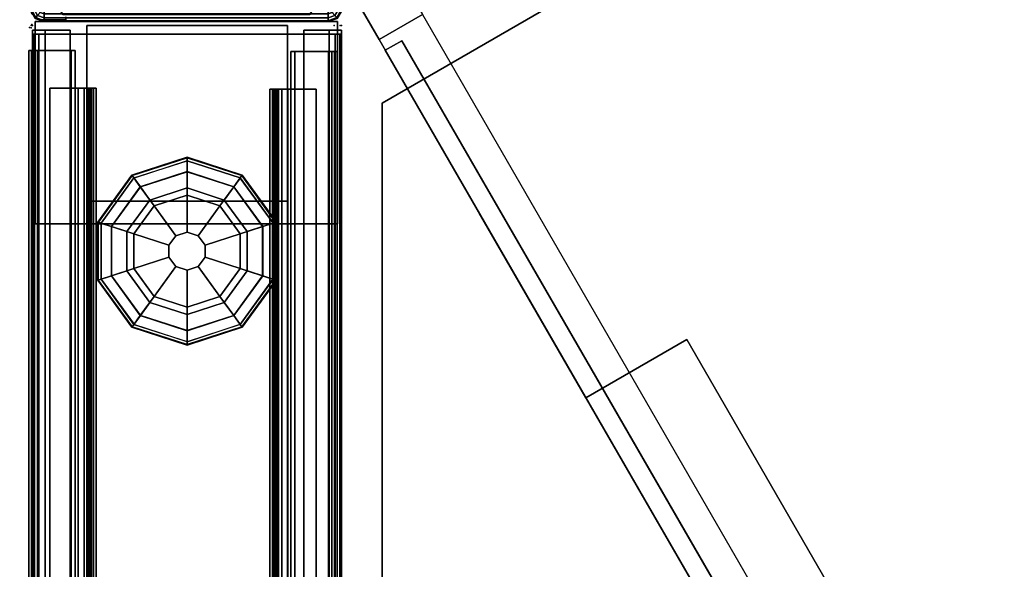
# Model space of a CAD drawing. Units: inches. Extents: x 0 to 190, y -9 to 87.
# Drawn here: x 7 to 17, y 45 to 51 of the extents above; entities that cross this region are included whole.
import ezdxf

# ---------------------------------------------------------------- set-up
doc = ezdxf.new("R2010")
doc.units = ezdxf.units.IN
doc.header["$MEASUREMENT"] = 0
for name, color, linetype in [('HARDWARE', 4, 'Continuous'), ('PHWALL', 7, 'Continuous'), ('PHWALL-GLIDE', 7, 'Continuous'), ('PHWALL-RACEWAY', 7, 'Continuous'), ('TILE', 3, 'Continuous'), ('TILE-HOOK', 3, 'Continuous'), ('TILE-REVEAL', 3, 'Continuous'), ('TOPCAP', 6, 'Continuous'), ('WKSURF', 6, 'Continuous'), ('WKSURF-SUPPORT', 6, 'Continuous'), ('ZAXIS', 7, 'Continuous')]:
    doc.layers.add(name, color=color, linetype=linetype)

# ---------------------------------------------------------------- blocks, each defined once
blk = doc.blocks.new('VTCF2APT')
at = {"layer": 'TOPCAP'}
for p in [(0, 0), (0, -3.08)]:
    blk.add_point(p, dxfattribs=at)
for points in [[(0.0875, 0.0005, 0.54), (23.9125, 0.0005, 0.54), (23.9125, 0.0005, 0.29), (0.0875, 0.0005, 0.29)], [(0.0875, 0.0005, 0.29), (23.9125, 0.0005, 0.29), (23.9125, -3.0805, 0.29), (0.0875, -3.0805, 0.29)], [(23.9125, 0.0005, 0.54), (0.0875, 0.0005, 0.54), (0.0875, -0.0162, 0.6025), (23.9125, -0.0162, 0.6025)], [(23.9125, -0.0162, 0.6025), (0.0875, -0.0162, 0.6025), (0.0875, -0.062, 0.6483), (23.9125, -0.062, 0.6483)], [(23.9125, -0.062, 0.6483), (0.0875, -0.062, 0.6483), (0.0875, -0.1245, 0.665), (23.9125, -0.1245, 0.665)], [(0.0875, -0.1245, 0.665), (0.0875, -2.9555, 0.665), (23.9125, -2.9555, 0.665), (23.9125, -0.1245, 0.665)], [(0.0875, -2.9555, 0.665), (0.0875, -3.018, 0.6483), (23.9125, -3.018, 0.6483), (23.9125, -2.9555, 0.665)], [(0.0875, -3.018, 0.6483), (0.0875, -3.0638, 0.6025), (23.9125, -3.0638, 0.6025), (23.9125, -3.018, 0.6483)], [(0.0875, -3.0638, 0.6025), (0.0875, -3.0805, 0.54), (23.9125, -3.0805, 0.54), (23.9125, -3.0638, 0.6025)], [(23.9125, -3.0805, 0.54), (0.0875, -3.0805, 0.54), (0.0875, -3.0805, 0.29), (23.9125, -3.0805, 0.29)]]:
    blk.add_3dface(points, dxfattribs=at)
for points, invisible_edges in [([(0.0875, 0.0005, 0.54), (0.0875, 0.0005, 0.29), (0.0875, -3.0805, 0.29), (0.0875, -3.0805, 0.54)], 8), ([(0.0875, 0.0005, 0.54), (0.0875, -0.1245, 0.665), (0.0875, -0.062, 0.6483), (0.0875, -0.0162, 0.6025)], 1), ([(0.0875, 0.0005, 0.54), (0.0875, -3.0805, 0.54), (0.0875, -2.9555, 0.665), (0.0875, -0.1245, 0.665)], 11), ([(0.0875, -3.018, 0.6483), (0.0875, -2.9555, 0.665), (0.0875, -3.0805, 0.54), (0.0875, -3.0638, 0.6025)], 2)]:
    blk.add_3dface(points, dxfattribs=dict(at, invisible_edges=invisible_edges))
blk = doc.blocks.new('VTFHC2RT')
at = {"layer": 'TILE'}
for p in [(0, 0), (0, 0, 41), (24, 0), (24, 0, 41)]:
    blk.add_point(p, dxfattribs=at)
for points in [[(0.26, 0.4322, 0.0444), (0.26, 0.4322, 40.7964), (23.74, 0.4322, 40.7964), (23.74, 0.4322, 0.0444)], [(0.26, 0.4322, 0.0444), (0.26, 0.0572, 0.0444), (0.26, 0.0572, 40.7964), (0.26, 0.4322, 40.7964)], [(23.74, 0.0572, 0.0444), (0.26, 0.0572, 0.0444), (0.26, 0.4322, 0.0444), (23.74, 0.4322, 0.0444)], [(0.26, 0.4322, 40.7964), (0.26, 0.0572, 40.7964), (23.74, 0.0572, 40.7964), (23.74, 0.4322, 40.7964)], [(23.74, 0.0572, 0.0444), (23.74, 0.4322, 0.0444), (23.74, 0.4322, 40.7964), (23.74, 0.0572, 40.7964)], [(23.74, 0.0572, 0.0444), (23.74, 0.0572, 40.7964), (0.26, 0.0572, 40.7964), (0.26, 0.0572, 0.0444)]]:
    blk.add_3dface(points, dxfattribs=at)
at = {"layer": 'TILE-HOOK'}
for points in [[(23.365, 0.6416, 41.1439), (0.635, 0.6416, 41.1439), (0.635, 0.5916, 41.2305), (23.365, 0.5916, 41.2305)], [(23.365, 0.6416, 41.1439), (23.365, 0.6152, 41.1297), (0.635, 0.6152, 41.1297), (0.635, 0.6416, 41.1439)], [(23.365, 0.5667, 41.2136), (0.635, 0.5652, 41.2163), (0.635, 0.6152, 41.1297), (23.365, 0.6152, 41.1297)], [(23.365, 0.6135, 41.3943), (0.635, 0.6135, 41.3943), (0.635, 0.6101, 41.4495), (23.365, 0.6101, 41.4495)], [(23.365, 0.5851, 41.2778), (0.635, 0.5851, 41.2778), (0.635, 0.6135, 41.3943), (23.365, 0.6135, 41.3943)], [(23.365, 0.6101, 41.4495), (0.635, 0.6101, 41.4495), (0.635, 0.576, 41.493), (23.365, 0.576, 41.493)], [(23.365, 0.5851, 41.2778), (23.365, 0.5916, 41.2305), (0.635, 0.5916, 41.2305), (0.635, 0.5851, 41.2778)], [(23.365, 0.5844, 41.4014), (0.635, 0.5844, 41.4014), (0.635, 0.5559, 41.285), (23.365, 0.5559, 41.285)], [(23.365, 0.5844, 41.4014), (23.365, 0.5728, 41.4553), (0.635, 0.5728, 41.4553), (0.635, 0.5844, 41.4014)], [(23.365, 0.576, 41.493), (0.635, 0.576, 41.493), (0.635, 0.5232, 41.5094), (23.365, 0.5232, 41.5094)], [(0.635, 0.5728, 41.4553), (0.635, 0.5232, 41.4794), (23.365, 0.5232, 41.4794), (23.365, 0.5728, 41.4553)], [(23.365, 0.5667, 41.2136), (23.365, 0.5559, 41.285), (0.635, 0.5559, 41.285), (0.635, 0.5652, 41.2163)], [(23.365, 0.4632, 41.4794), (0.635, 0.4632, 41.4794), (0.635, 0.5232, 41.4794), (23.365, 0.5232, 41.4794)], [(0.635, 0.4632, 41.5094), (23.365, 0.4632, 41.5094), (23.365, 0.5232, 41.5094), (0.635, 0.5232, 41.5094)], [(23.365, 0.4632, 41.4794), (23.365, 0.4632, 41.0894), (0.635, 0.4632, 41.0894), (0.635, 0.4632, 41.4794)], [(0.635, 0.4632, 41.5094), (0.635, 0.4332, 41.4794), (23.365, 0.4332, 41.4794), (23.365, 0.4632, 41.5094)], [(23.365, 0.4332, 40.2744), (23.365, 0.4332, 40.9544), (0.635, 0.4332, 40.9544), (0.635, 0.4332, 40.2744)], [(23.365, 0.3932, 40.9944), (0.635, 0.3932, 40.9944), (0.635, 0.4332, 40.9544), (23.365, 0.4332, 40.9544)], [(0.635, 0.4332, 41.0994), (23.365, 0.4332, 41.0994), (23.365, 0.4332, 41.4794), (0.635, 0.4332, 41.4794)], [(0.635, 0.4332, 41.0994), (0.635, 0.3932, 41.0594), (23.365, 0.3932, 41.0594), (23.365, 0.4332, 41.0994)], [(23.365, 0.3932, 40.9944), (23.365, 0.181, 40.9944), (0.635, 0.181, 40.9944), (0.635, 0.3932, 40.9944)], [(0.635, 0.181, 41.0594), (23.365, 0.181, 41.0594), (23.365, 0.3932, 41.0594), (0.635, 0.3932, 41.0594)]]:
    blk.add_3dface(points, dxfattribs=at)
for points, invisible_edges in [([(0.635, 0.6416, 41.1439), (0.635, 0.6152, 41.1297), (0.635, 0.5652, 41.2163), (0.635, 0.5916, 41.2305)], 4), ([(0.635, 0.6101, 41.4495), (0.635, 0.6135, 41.3943), (0.635, 0.5844, 41.4014), (0.635, 0.5728, 41.4553)], 10), ([(0.635, 0.5851, 41.2778), (0.635, 0.5559, 41.285), (0.635, 0.5844, 41.4014), (0.635, 0.6135, 41.3943)], 5), ([(0.635, 0.5728, 41.4553), (0.635, 0.5232, 41.5094), (0.635, 0.576, 41.493), (0.635, 0.6101, 41.4495)], 9), ([(0.635, 0.5851, 41.2778), (0.635, 0.5916, 41.2305), (0.635, 0.5652, 41.2163), (0.635, 0.5559, 41.285)], 10), ([(23.365, 0.5652, 41.2163), (23.365, 0.6152, 41.1297), (23.365, 0.6416, 41.1439), (23.365, 0.5916, 41.2305)], 8), ([(23.365, 0.5844, 41.4014), (23.365, 0.6135, 41.3943), (23.365, 0.6101, 41.4495), (23.365, 0.5728, 41.4553)], 5), ([(23.365, 0.5844, 41.4014), (23.365, 0.5559, 41.285), (23.365, 0.5851, 41.2778), (23.365, 0.6135, 41.3943)], 10), ([(23.365, 0.576, 41.493), (23.365, 0.5232, 41.5094), (23.365, 0.5728, 41.4553), (23.365, 0.6101, 41.4495)], 6), ([(23.365, 0.5652, 41.2163), (23.365, 0.5916, 41.2305), (23.365, 0.5851, 41.2778), (23.365, 0.5559, 41.285)], 5), ([(0.635, 0.4632, 41.5094), (0.635, 0.5232, 41.5094), (0.635, 0.5728, 41.4553), (0.635, 0.5232, 41.4794)], 10), ([(0.635, 0.4632, 41.5094), (0.635, 0.5232, 41.4794), (0.635, 0.4632, 41.4794), (0.635, 0.4332, 41.4794)], 4), ([(23.365, 0.5728, 41.4553), (23.365, 0.5232, 41.5094), (23.365, 0.4632, 41.5094), (23.365, 0.5232, 41.4794)], 5), ([(23.365, 0.4632, 41.4794), (23.365, 0.5232, 41.4794), (23.365, 0.4632, 41.5094), (23.365, 0.4332, 41.4794)], 8), ([(0.635, 0.4332, 41.0994), (0.635, 0.4332, 41.4794), (0.635, 0.4632, 41.4794), (0.635, 0.4632, 41.0894)], 2), ([(23.365, 0.4632, 41.4794), (23.365, 0.4332, 41.4794), (23.365, 0.4332, 41.0994), (23.365, 0.4632, 41.0894)], 1)]:
    blk.add_3dface(points, dxfattribs=dict(at, invisible_edges=invisible_edges))
at = {"layer": 'TILE-REVEAL'}
for points in [[(23.74, 0.3932, 40.9644), (23.74, 0.0257, 40.9644), (0.26, 0.0257, 40.9644), (0.26, 0.3932, 40.9644)], [(0.26, 0.0257, 41.0894), (23.74, 0.0257, 41.0894), (23.74, 0.3932, 41.0894), (0.26, 0.3932, 41.0894)], [(0.26, -0.0024, 41.0431), (0.26, 0.0257, 41.0594), (23.74, 0.0257, 41.0594), (23.74, -0.0024, 41.0431)], [(0.26, 0.0257, 40.9944), (0.26, -0.0024, 41.0106), (23.74, -0.0024, 41.0106), (23.74, 0.0257, 40.9944)], [(0.26, -0.0284, 40.9956), (0.26, 0.0257, 40.9644), (23.74, 0.0257, 40.9644), (23.74, -0.0284, 40.9956)], [(0.26, 0.0257, 41.0894), (0.26, -0.0284, 41.0581), (23.74, -0.0284, 41.0581), (23.74, 0.0257, 41.0894)], [(0.26, -0.0024, 41.0106), (0.26, -0.0024, 41.0431), (23.74, -0.0024, 41.0431), (23.74, -0.0024, 41.0106)], [(0.26, -0.0284, 41.0581), (0.26, -0.0284, 40.9956), (23.74, -0.0284, 40.9956), (23.74, -0.0284, 41.0581)]]:
    blk.add_3dface(points, dxfattribs=at)
for points, invisible_edges in [([(0.26, 0.3932, 40.9644), (0.26, 0.381, 40.9944), (0.26, 0.0257, 40.9944), (0.26, 0.0257, 40.9644)], 5), ([(0.26, 0.381, 41.0594), (0.26, 0.3932, 41.0894), (0.26, 0.0257, 41.0894), (0.26, 0.0257, 41.0594)], 5), ([(23.74, 0.0257, 40.9944), (23.74, 0.381, 40.9944), (23.74, 0.3932, 40.9644), (23.74, 0.0257, 40.9644)], 10), ([(23.74, 0.0257, 41.0894), (23.74, 0.3932, 41.0894), (23.74, 0.381, 41.0594), (23.74, 0.0257, 41.0594)], 10), ([(0.26, 0.0257, 40.9944), (0.26, 0.0257, 40.9644), (0.26, -0.0284, 40.9956), (0.26, -0.0024, 41.0106)], 5), ([(0.26, -0.0024, 41.0431), (0.26, -0.0284, 41.0581), (0.26, 0.0257, 41.0894), (0.26, 0.0257, 41.0594)], 5), ([(23.74, -0.0284, 40.9956), (23.74, 0.0257, 40.9644), (23.74, 0.0257, 40.9944), (23.74, -0.0024, 41.0106)], 10), ([(23.74, 0.0257, 41.0894), (23.74, -0.0284, 41.0581), (23.74, -0.0024, 41.0431), (23.74, 0.0257, 41.0594)], 10), ([(0.26, -0.0024, 41.0431), (0.26, -0.0024, 41.0106), (0.26, -0.0284, 40.9956), (0.26, -0.0284, 41.0581)], 10), ([(23.74, -0.0284, 40.9956), (23.74, -0.0024, 41.0106), (23.74, -0.0024, 41.0431), (23.74, -0.0284, 41.0581)], 5)]:
    blk.add_3dface(points, dxfattribs=dict(at, invisible_edges=invisible_edges))
blk = doc.blocks.new('VSCNTALT')
at = {"layer": 'WKSURF-SUPPORT', "extrusion": (-4.05736e-16, 1, -4.93038e-32)}
for p, q in [((0.2525, -0.56, -8.1775), (0.0625, -0.56, -8.1775)), ((0.0625, -0.56, -7.6975), (0.2525, -0.56, -7.6975)), ((0.2525, -0.56, -6.6775), (0.0625, -0.56, -6.6775)), ((0.0625, -0.56, -6.1975), (0.2525, -0.56, -6.1975)), ((0.2525, -0.56, -5.1775), (0.0625, -0.56, -5.1775)), ((0.0625, -0.56, -4.6975), (0.2525, -0.56, -4.6975)), ((0.2525, -0.56, -7.6975), (0.2525, -0.56, -8.1775)), ((0.2525, -0.56, -6.1975), (0.2525, -0.56, -6.6775)), ((0.2525, -0.56, -4.6975), (0.2525, -0.56, -5.1775))]:
    blk.add_line(p, q, dxfattribs=at)
at = {"layer": 'WKSURF-SUPPORT'}
for points in [[(0.5625, 0.44, -9.1875), (0.5625, -0.435, -9.1875), (0.0625, -0.435, -9.1875), (0.0625, 0.44, -9.1875)], [(0.0625, -18.75, -1.5263), (0.0625, -0.435, -9.1875), (0.5625, -0.435, -9.1875), (0.5625, -18.75, -1.5263)], [(0.2525, -15.8765, -1.7706), (0.2525, -0.56, -8.1775), (0.0625, -0.56, -8.1775), (0.0625, -15.8765, -1.7706)], [(0.0625, -0.56, -7.6975), (0.2525, -0.56, -7.6975), (0.2525, -14.7715, -1.7706), (0.0625, -14.7715, -1.7706)], [(0.2525, -12.2442, -1.79), (0.2525, -0.56, -6.6775), (0.0625, -0.56, -6.6775), (0.0625, -12.2442, -1.79)], [(0.0625, -0.56, -6.1975), (0.2525, -0.56, -6.1975), (0.2525, -11.1392, -1.79), (0.0625, -11.1392, -1.79)], [(0.2525, -8.7046, -1.7706), (0.2525, -0.56, -5.1775), (0.0625, -0.56, -5.1775), (0.0625, -8.7046, -1.7706)], [(0.0625, -0.56, -4.6975), (0.2525, -0.56, -4.6975), (0.2525, -7.5996, -1.7706), (0.0625, -7.5996, -1.7706)], [(0.0625, -0.56, -7.6975), (0.0625, -0.56, -8.1775), (0.2525, -0.56, -8.1775), (0.2525, -0.56, -7.6975)], [(0.0625, -0.56, -6.6775), (0.2525, -0.56, -6.6775), (0.2525, -0.56, -6.1975), (0.0625, -0.56, -6.1975)], [(0.0625, -0.56, -5.1775), (0.2525, -0.56, -5.1775), (0.2525, -0.56, -4.6975), (0.0625, -0.56, -4.6975)], [(0.2525, -15.8765, -1.7706), (0.2525, -14.7715, -1.7706), (0.2525, -0.56, -7.6975), (0.2525, -0.56, -8.1775)], [(0.2525, -12.2442, -1.79), (0.2525, -11.1392, -1.79), (0.2525, -0.56, -6.1975), (0.2525, -0.56, -6.6775)], [(0.2525, -8.7046, -1.7706), (0.2525, -7.5996, -1.7706), (0.2525, -0.56, -4.6975), (0.2525, -0.56, -5.1775)], [(0.0625, -18.16, -1.1875), (1.2225, -18.16, -1.1875), (1.2225, -4.56, -1.1875), (0.0625, -4.56, -1.1875)], [(0.0625, -4.56, -1.2475), (0.0625, -4.56, -1.1875), (1.2225, -4.56, -1.1875), (1.2225, -4.56, -1.2475)], [(1.2225, -18.16, -1.1875), (1.2225, -18.16, -1.2475), (1.2225, -4.56, -1.2475), (1.2225, -4.56, -1.1875)]]:
    blk.add_3dface(points, dxfattribs=at)
for points, invisible_edges in [([(0.0625, -0.435, -1.1875), (0.0625, 0.44, -1.1875), (0.0625, 0.44, -9.1875), (0.0625, -0.435, -2.1875)], 4), ([(0.0625, -0.56, -4.6975), (0.0625, -0.435, -2.1875), (0.0625, 0.44, -9.1875), (0.0625, -0.56, -5.1775)], 7), ([(0.0625, -0.56, -6.6775), (0.0625, -0.56, -7.6975), (0.0625, -0.56, -8.1775), (0.0625, 0.44, -9.1875)], 13), ([(0.0625, 0.44, -9.1875), (0.0625, -0.435, -9.1875), (0.0625, -0.56, -8.1775), (0.0625, 0.44, -9.1875)], 6), ([(0.0625, -0.56, -5.1775), (0.0625, -0.56, -6.1975), (0.0625, -0.56, -6.6775), (0.0625, 0.44, -9.1875)], 13), ([(0.0625, -18.75, -1.5263), (0.0625, -15.8765, -1.7706), (0.0625, -0.56, -8.1775), (0.0625, -0.435, -9.1875)], 5), ([(0.0625, -0.435, -2.1875), (0.0625, -2.435, -2.1875), (0.0625, -7.5996, -1.7706), (0.0625, -0.56, -4.6975)], 10), ([(0.0625, -14.7715, -1.7706), (0.0625, -12.2442, -1.79), (0.0625, -0.56, -6.6775), (0.0625, -0.56, -7.6975)], 5), ([(0.0625, -11.1392, -1.79), (0.0625, -8.7046, -1.7706), (0.0625, -0.56, -5.1775), (0.0625, -0.56, -6.1975)], 5), ([(0.0625, -2.435, -1.1875), (0.0625, -2.435, -2.1875), (0.0625, -7.5996, -1.7706), (0.0625, -4.56, -1.1875)], 6), ([(0.0625, -8.7046, -1.7706), (0.0625, -11.36, -1.1875), (0.0625, -4.56, -1.1875), (0.0625, -7.5996, -1.7706)], 5)]:
    blk.add_3dface(points, dxfattribs=dict(at, invisible_edges=invisible_edges))
blk = doc.blocks.new('VU124T')
at = {"layer": 'HARDWARE'}
for p in [(1.4318, 2.8549), (1.6639, 2.8549), (-0.1083, 0.1875), (3.2039, 0.1875), (0, 0), (3.08, 0)]:
    blk.add_point(p, dxfattribs=at)
for points in [[(1.3759, 2.5394, 7.5938), (0.1449, 0.4072, 7.5938), (0.1449, 0.4072, 10.1937), (1.3759, 2.5394, 10.1937)], [(1.3759, 2.5394, 25.6562), (0.1449, 0.4072, 25.6562), (0.1449, 0.4072, 28.2563), (1.3759, 2.5394, 28.2563)], [(1.7198, 2.5394, 7.5938), (1.3759, 2.5394, 7.5938), (1.3759, 2.5394, 10.1937), (1.7198, 2.5394, 10.1937)], [(1.7198, 2.5394, 25.6562), (1.3759, 2.5394, 25.6562), (1.3759, 2.5394, 28.2563), (1.7198, 2.5394, 28.2563)], [(2.9508, 0.4072, 7.5938), (1.7198, 2.5394, 7.5938), (1.7198, 2.5394, 10.1937), (2.9508, 0.4072, 10.1937)], [(1.7198, 2.5394, 25.6562), (1.7198, 2.5394, 28.2563), (2.9508, 0.4072, 28.2563), (2.9508, 0.4072, 25.6562)], [(0.1449, 0.4072, 7.5938), (0.3168, 0.1094, 7.5937), (0.3168, 0.1094, 10.1937), (0.1449, 0.4072, 10.1937)], [(0.1449, 0.4072, 25.6562), (0.3168, 0.1094, 25.6562), (0.3168, 0.1094, 28.2563), (0.1449, 0.4072, 28.2563)], [(2.7788, 0.1094, 7.5938), (2.9508, 0.4072, 7.5938), (2.9508, 0.4072, 10.1937), (2.7788, 0.1094, 10.1937)], [(2.7788, 0.1094, 25.6562), (2.9508, 0.4072, 25.6562), (2.9508, 0.4072, 28.2563), (2.7788, 0.1094, 28.2563)], [(0.3168, 0.1094, 7.5937), (2.7788, 0.1094, 7.5938), (2.7788, 0.1094, 10.1937), (0.3168, 0.1094, 10.1937)], [(0.3168, 0.1094, 25.6562), (2.7788, 0.1094, 25.6562), (2.7788, 0.1094, 28.2563), (0.3168, 0.1094, 28.2563)]]:
    blk.add_3dface(points, dxfattribs=at)
blk = doc.blocks.new('VTCD2CPT')
at = {"layer": 'TOPCAP'}
for p in [(-0.1083, 0.1875), (0, 0)]:
    blk.add_point(p, dxfattribs=at)
for points in [[(1.623, 2.8031, 0.5391), (1.623, 2.8031, 0.3516), (3.3685, 3.8109, 0.3516), (3.3685, 3.8109, 0.5391)], [(1.623, 2.8031, 0.3516), (3.3685, 3.8109, 0.3516), (4.8764, 1.1993, 0.3516), (3.1308, 0.1915, 0.3516)], [(4.8764, 1.1993, 0.5391), (3.3685, 3.8109, 0.5391), (1.623, 2.8031, 0.5391), (3.1308, 0.1915, 0.5391)], [(3.3685, 3.8109, 0.5391), (4.8764, 1.1993, 0.5391), (4.8764, 1.1993, 0.3516), (3.3685, 3.8109, 0.3516)], [(1.4266, 2.7231, 0.2891), (1.4266, 2.7231, 0.5391), (1.5, 2.7847, 0.5391), (1.5, 2.7847, 0.2891)], [(1.5, 2.7847, 0.5391), (1.4266, 2.7231, 0.5391), (1.4349, 2.7184, 0.5869), (1.5032, 2.7757, 0.5869)], [(1.5032, 2.7757, 0.5869), (1.4349, 2.7184, 0.5869), (1.4583, 2.7048, 0.6275), (1.5125, 2.7503, 0.6275)], [(1.5125, 2.7503, 0.6275), (1.4583, 2.7048, 0.6275), (1.4935, 2.6845, 0.6546), (1.5264, 2.7122, 0.6546)], [(1.5, 2.7847, 0.2891), (1.5, 2.7847, 0.5391), (1.5958, 2.7847, 0.5391), (1.5958, 2.7847, 0.2891)], [(1.5958, 2.7847, 0.5391), (1.5, 2.7847, 0.5391), (1.5032, 2.7757, 0.5869), (1.5925, 2.7757, 0.5869)], [(1.5925, 2.7757, 0.5869), (1.5032, 2.7757, 0.5869), (1.5125, 2.7503, 0.6275), (1.5832, 2.7503, 0.6275)], [(1.5832, 2.7503, 0.6275), (1.5125, 2.7503, 0.6275), (1.5264, 2.7122, 0.6546), (1.5694, 2.7122, 0.6546)], [(1.5832, 2.7503, 0.6275), (1.5694, 2.7122, 0.6546), (1.6023, 2.6845, 0.6546), (1.6374, 2.7048, 0.6275)], [(1.5925, 2.7757, 0.5869), (1.5832, 2.7503, 0.6275), (1.6374, 2.7048, 0.6275), (1.6609, 2.7184, 0.5869)], [(1.5958, 2.7847, 0.5391), (1.5925, 2.7757, 0.5869), (1.6609, 2.7184, 0.5869), (1.6691, 2.7231, 0.5391)], [(1.5958, 2.7847, 0.2891), (1.5958, 2.7847, 0.5391), (1.6691, 2.7231, 0.5391), (1.6691, 2.7231, 0.2891)], [(0.0111, 0.2714, 0.5391), (0.0194, 0.2666, 0.5869), (1.4349, 2.7184, 0.5869), (1.4266, 2.7231, 0.5391)], [(1.4583, 2.7048, 0.6275), (1.4349, 2.7184, 0.5869), (0.0194, 0.2666, 0.5869), (0.0428, 0.2531, 0.6275)], [(0.0428, 0.2531, 0.6275), (0.078, 0.2328, 0.6546), (1.4935, 2.6845, 0.6546), (1.4583, 2.7048, 0.6275)], [(1.5349, 2.6606, 0.6641), (1.4935, 2.6845, 0.6546), (0.078, 0.2328, 0.6546), (0.1194, 0.2089, 0.6641)], [(0.1324, 0.1864, 0.6641), (0.1194, 0.2089, 0.6641), (1.5349, 2.6606, 0.6641), (2.9634, 0.1864, 0.6641)], [(1.5609, 2.6606, 0.6641), (1.5349, 2.6606, 0.6641), (0.1194, 0.2089, 0.6641), (0.1324, 0.1864, 0.6641)], [(2.9634, 0.1864, 0.6641), (2.9764, 0.2089, 0.6641), (1.5609, 2.6606, 0.6641), (0.1324, 0.1864, 0.6641)], [(1.5264, 2.7122, 0.6546), (1.4935, 2.6845, 0.6546), (1.5349, 2.6606, 0.6641), (1.5427, 2.6672, 0.6641)], [(1.5694, 2.7122, 0.6546), (1.5264, 2.7122, 0.6546), (1.5427, 2.6672, 0.6641), (1.553, 2.6672, 0.6641)], [(1.5609, 2.6606, 0.6641), (1.553, 2.6672, 0.6641), (1.5427, 2.6672, 0.6641), (1.5349, 2.6606, 0.6641)], [(1.5349, 2.6606, 0.6641), (1.5609, 2.6606, 0.6641), (2.9764, 0.2089, 0.6641), (2.9634, 0.1864, 0.6641)], [(1.5694, 2.7122, 0.6546), (1.553, 2.6672, 0.6641), (1.5609, 2.6606, 0.6641), (1.6023, 2.6845, 0.6546)], [(3.0178, 0.2328, 0.6546), (1.6023, 2.6845, 0.6546), (1.5609, 2.6606, 0.6641), (2.9764, 0.2089, 0.6641)], [(1.6023, 2.6845, 0.6546), (3.0178, 0.2328, 0.6546), (3.0529, 0.2531, 0.6275), (1.6374, 2.7048, 0.6275)], [(3.0764, 0.2666, 0.5869), (1.6609, 2.7184, 0.5869), (1.6374, 2.7048, 0.6275), (3.0529, 0.2531, 0.6275)], [(3.0846, 0.2714, 0.5391), (3.0764, 0.2666, 0.5869), (1.6609, 2.7184, 0.5869), (1.6691, 2.7231, 0.5391)], [(4.8764, 1.1993, 0.5391), (4.8764, 1.1993, 0.3516), (3.1308, 0.1915, 0.3516), (3.1308, 0.1915, 0.5391)], [(-0.0055, 0.1771, 0.5391), (0.0111, 0.2714, 0.5391), (0.0111, 0.2714, 0.2891), (-0.0055, 0.1771, 0.2891)], [(-0.0055, 0.1771, 0.5391), (0.0039, 0.1787, 0.5869), (0.0194, 0.2666, 0.5869), (0.0111, 0.2714, 0.5391)], [(0.0039, 0.1787, 0.5869), (0.0306, 0.1834, 0.6275), (0.0428, 0.2531, 0.6275), (0.0194, 0.2666, 0.5869)], [(0.0306, 0.1834, 0.6275), (0.0705, 0.1905, 0.6546), (0.078, 0.2328, 0.6546), (0.0428, 0.2531, 0.6275)], [(0.0705, 0.1905, 0.6546), (0.1176, 0.1988, 0.6641), (0.1194, 0.2089, 0.6641), (0.078, 0.2328, 0.6546)], [(0.0705, 0.1905, 0.6546), (0.092, 0.1533, 0.6546), (0.1227, 0.1899, 0.6641), (0.1176, 0.1988, 0.6641)], [(0.1194, 0.2089, 0.6641), (0.1176, 0.1988, 0.6641), (0.1227, 0.1899, 0.6641), (0.1324, 0.1864, 0.6641)], [(2.9634, 0.1864, 0.6641), (2.973, 0.1899, 0.6641), (2.9781, 0.1988, 0.6641), (2.9764, 0.2089, 0.6641)], [(2.973, 0.1899, 0.6641), (3.0038, 0.1533, 0.6546), (3.0253, 0.1905, 0.6546), (2.9781, 0.1988, 0.6641)], [(2.9764, 0.2089, 0.6641), (2.9781, 0.1988, 0.6641), (3.0253, 0.1905, 0.6546), (3.0178, 0.2328, 0.6546)], [(3.0178, 0.2328, 0.6546), (3.0253, 0.1905, 0.6546), (3.0652, 0.1834, 0.6275), (3.0529, 0.2531, 0.6275)], [(3.0529, 0.2531, 0.6275), (3.0652, 0.1834, 0.6275), (3.0919, 0.1787, 0.5869), (3.0764, 0.2666, 0.5869)], [(3.0764, 0.2666, 0.5869), (3.0919, 0.1787, 0.5869), (3.1012, 0.1771, 0.5391), (3.0846, 0.2714, 0.5391)], [(3.0846, 0.2714, 0.2891), (3.0846, 0.2714, 0.5391), (3.1012, 0.1771, 0.5391), (3.1012, 0.1771, 0.2891)], [(-0.0055, 0.1771, 0.5391), (0.0424, 0.0942, 0.5391), (0.0485, 0.1014, 0.5869), (0.0039, 0.1787, 0.5869)], [(0.0424, 0.0942, 0.5391), (-0.0055, 0.1771, 0.5391), (-0.0055, 0.1771, 0.2891), (0.0424, 0.0942, 0.2891)], [(0.0039, 0.1787, 0.5869), (0.0485, 0.1014, 0.5869), (0.0659, 0.1222, 0.6275), (0.0306, 0.1834, 0.6275)], [(0.0306, 0.1834, 0.6275), (0.0659, 0.1222, 0.6275), (0.092, 0.1533, 0.6546), (0.0705, 0.1905, 0.6546)], [(0.0424, 0.0942, 0.5391), (0.1324, 0.0614, 0.5391), (0.1324, 0.0709, 0.5869), (0.0485, 0.1014, 0.5869)], [(0.0485, 0.1014, 0.5869), (0.1324, 0.0709, 0.5869), (0.1324, 0.098, 0.6275), (0.0659, 0.1222, 0.6275)], [(0.0659, 0.1222, 0.6275), (0.1324, 0.098, 0.6275), (0.1324, 0.1386, 0.6546), (0.092, 0.1533, 0.6546)], [(0.092, 0.1533, 0.6546), (0.1324, 0.1386, 0.6546), (0.1324, 0.1864, 0.6641), (0.1227, 0.1899, 0.6641)], [(2.9634, 0.1386, 0.6546), (2.9634, 0.1864, 0.6641), (0.1324, 0.1864, 0.6641), (0.1324, 0.1386, 0.6546)], [(0.1324, 0.1386, 0.6546), (0.1324, 0.098, 0.6275), (2.9634, 0.098, 0.6275), (2.9634, 0.1386, 0.6546)], [(2.9634, 0.1864, 0.6641), (2.9634, 0.1386, 0.6546), (3.0038, 0.1533, 0.6546), (2.973, 0.1899, 0.6641)], [(2.9634, 0.1386, 0.6546), (2.9634, 0.098, 0.6275), (3.0298, 0.1222, 0.6275), (3.0038, 0.1533, 0.6546)], [(2.9634, 0.098, 0.6275), (2.9634, 0.0709, 0.5869), (3.0472, 0.1014, 0.5869), (3.0298, 0.1222, 0.6275)], [(2.9634, 0.0709, 0.5869), (2.9634, 0.0614, 0.5391), (3.0534, 0.0942, 0.5391), (3.0472, 0.1014, 0.5869)], [(3.0038, 0.1533, 0.6546), (3.0298, 0.1222, 0.6275), (3.0652, 0.1834, 0.6275), (3.0253, 0.1905, 0.6546)], [(3.0298, 0.1222, 0.6275), (3.0472, 0.1014, 0.5869), (3.0919, 0.1787, 0.5869), (3.0652, 0.1834, 0.6275)], [(3.0472, 0.1014, 0.5869), (3.0534, 0.0942, 0.5391), (3.1012, 0.1771, 0.5391), (3.0919, 0.1787, 0.5869)], [(3.1012, 0.1771, 0.2891), (3.1012, 0.1771, 0.5391), (3.0534, 0.0942, 0.5391), (3.0534, 0.0942, 0.2891)], [(0.04, 0.0614, 0.5391), (0.04, 0.0614, 0.3516), (0.04, -1.9542, 0.3516), (0.04, -1.9542, 0.5391)], [(3.0556, 0.0614, 0.3516), (3.0556, -1.9542, 0.3516), (0.04, -1.9542, 0.3516), (0.04, 0.0614, 0.3516)], [(0.04, -1.9542, 0.5391), (3.0556, -1.9542, 0.5391), (3.0556, 0.0614, 0.5391), (0.04, 0.0614, 0.5391)], [(0.1324, 0.0614, 0.5391), (0.0424, 0.0942, 0.5391), (0.0424, 0.0942, 0.2891), (0.1324, 0.0614, 0.2891)], [(2.9634, 0.0709, 0.5869), (2.9634, 0.098, 0.6275), (0.1324, 0.098, 0.6275), (0.1324, 0.0709, 0.5869)], [(0.1324, 0.0709, 0.5869), (0.1324, 0.0614, 0.5391), (2.9634, 0.0614, 0.5391), (2.9634, 0.0709, 0.5869)], [(2.9634, 0.0614, 0.2891), (2.9634, 0.0614, 0.5391), (0.1324, 0.0614, 0.5391), (0.1324, 0.0614, 0.2891)], [(3.0534, 0.0942, 0.2891), (3.0534, 0.0942, 0.5391), (2.9634, 0.0614, 0.5391), (2.9634, 0.0614, 0.2891)], [(3.0556, 0.0614, 0.3516), (3.0556, 0.0614, 0.5391), (3.0556, -1.9542, 0.5391), (3.0556, -1.9542, 0.3516)], [(3.0556, -1.9542, 0.5391), (0.04, -1.9542, 0.5391), (0.04, -1.9542, 0.3516), (3.0556, -1.9542, 0.3516)]]:
    blk.add_3dface(points, dxfattribs=at)
blk = doc.blocks.new('VCD1SBPT')
at = {"layer": 'HARDWARE'}
for p, q in [((0.2751, -0.2608, 0.5625), (0.2474, -0.2768, 0.5625)), ((0.2751, -0.2608, 45.3075), (0.2474, -0.2768, 45.3075)), ((3.0352, -0.2608, 0.5625), (3.0629, -0.2768, 0.5625)), ((3.0352, -0.2608, 45.3075), (3.0629, -0.2768, 45.3075))]:
    blk.add_line(p, q, dxfattribs=at)
for p in [(0, 0), (0, 0, 45)]:
    blk.add_point(p, dxfattribs=at)
for points in [[(0.177, 0.0948, 0.5625), (0.2396, 0.1116, 0.5625), (0.2396, 0.1116, 45.3075), (0.177, 0.0948, 45.3075)], [(3.0706, 0.1116, 0.5625), (3.0706, 0.1116, 45.3075), (0.2396, 0.1116, 45.3075), (0.2396, 0.1116, 0.5625)], [(3.0706, 0.1116, 45.3075), (3.1333, 0.0948, 45.3075), (3.1333, 0.0948, 0.5625), (3.0706, 0.1116, 0.5625)], [(0.1314, 0.0491, 0.5625), (0.1146, -0.0132, 0.5625), (0.1146, -0.0132, 45.3075), (0.1314, 0.0491, 45.3075)], [(0.177, 0.0948, 45.3075), (0.1314, 0.0491, 45.3075), (0.1314, 0.0491, 0.5625), (0.177, 0.0948, 0.5625)], [(3.1789, 0.0491, 0.5625), (3.1333, 0.0948, 0.5625), (3.1333, 0.0948, 45.3075), (3.1789, 0.0491, 45.3075)], [(3.1789, 0.0491, 45.3075), (3.1956, -0.0132, 45.3075), (3.1956, -0.0132, 0.5625), (3.1789, 0.0491, 0.5625)], [(0.1314, -0.0759, 45.3075), (0.1146, -0.0132, 45.3075), (0.1146, -0.0132, 0.5625), (0.1314, -0.0759, 0.5625)], [(0.2474, -0.2768, 0.5625), (0.2474, -0.2768, 45.3075), (0.1314, -0.0759, 45.3075), (0.1314, -0.0759, 0.5625)], [(3.0629, -0.2768, 0.5625), (3.1789, -0.0759, 0.5625), (3.1789, -0.0759, 45.3075), (3.0629, -0.2768, 45.3075)], [(3.1789, -0.0759, 0.5625), (3.1956, -0.0132, 0.5625), (3.1956, -0.0132, 45.3075), (3.1789, -0.0759, 45.3075)], [(0.2474, -0.2768, 0.5625), (0.2751, -0.2608, 0.5625), (0.2751, -0.2608, 45.3075), (0.2474, -0.2768, 45.3075)], [(3.0352, -0.2608, 0.5625), (3.0629, -0.2768, 0.5625), (3.0629, -0.2768, 45.3075), (3.0352, -0.2608, 45.3075)]]:
    blk.add_3dface(points, dxfattribs=at)
blk = doc.blocks.new('VFRS2NT')
at = {"layer": 'PHWALL'}
for p in [(0, 0), (0, 0, 45), (0, -3.08), (0, -3.08, 4), (0, -3.08, 45)]:
    blk.add_point(p, dxfattribs=at)
for points in [[(0, -0.54, 43.3949), (1.75, -0.54, 43.3949), (1.75, -0.54, 4), (0, -0.54, 4)], [(0, -0.54, 43.3949), (0, -0.54, 4), (0, -2.54, 4), (0, -2.54, 43.3949)], [(0, -0.54, 4), (24, -0.54, 4), (24, -2.54, 4), (0, -2.54, 4)], [(24, -0.54, 43.3949), (0, -0.54, 43.3949), (0, -2.54, 43.3949), (24, -2.54, 43.3949)], [(1.75, -2.54, 42.0999), (1.75, -2.54, 5.295), (1.75, -0.54, 5.295), (1.75, -0.54, 42.0999)], [(22.25, -0.54, 4), (1.75, -0.54, 4), (1.75, -0.54, 5.295), (22.25, -0.54, 5.295)], [(22.25, -2.54, 5.295), (22.25, -0.54, 5.295), (1.75, -0.54, 5.295), (1.75, -2.54, 5.295)], [(22.25, -0.54, 42.0999), (1.75, -0.54, 42.0999), (1.75, -0.54, 43.3949), (22.25, -0.54, 43.3949)], [(22.25, -0.54, 42.0999), (22.25, -2.54, 42.0999), (1.75, -2.54, 42.0999), (1.75, -0.54, 42.0999)], [(1.75, -2.54, 43.3949), (0, -2.54, 43.3949), (0, -2.54, 4), (1.75, -2.54, 4)], [(22.25, -2.54, 5.295), (1.75, -2.54, 5.295), (1.75, -2.54, 4), (22.25, -2.54, 4)], [(1.75, -2.54, 42.0999), (22.25, -2.54, 42.0999), (22.25, -2.54, 43.3949), (1.75, -2.54, 43.3949)]]:
    blk.add_3dface(points, dxfattribs=at)
for points, invisible_edges in [([(0, -0.54, 43.3949), (0, -0.54, 45.4199), (2.25, -0.54, 45.4199), (2.25, -0.54, 44.625)], 8), ([(0, -0.54, 43.3949), (2.5, -0.54, 44.4199), (3.4, -0.54, 44.4199), (3.4, -0.54, 43.3949)], 1), ([(0, -0.54, 43.3949), (0, -0.54, 43.3949), (2.25, -0.54, 44.625), (2.5, -0.54, 44.4199)], 10), ([(0, -2.54, 45.4199), (0, -2.54, 43.3949), (2.25, -2.54, 44.625), (2.25, -2.54, 45.4199)], 2), ([(2.5, -2.54, 44.4199), (0, -2.54, 43.3949), (3.4, -2.54, 43.3949), (3.4, -2.54, 44.4199)], 1), ([(2.25, -2.54, 44.625), (0, -2.54, 43.3949), (0, -2.54, 43.3949), (2.5, -2.54, 44.4199)], 5)]:
    blk.add_3dface(points, dxfattribs=dict(at, invisible_edges=invisible_edges))
at = {"layer": 'PHWALL-GLIDE'}
for points in [[(1.9605, -0.6489, 0.2719), (1.9624, -0.6547, 0.2117), (1.4969, -0.9929, 0.2117), (1.492, -0.9893, 0.2719)], [(1.9712, -0.682, 0.3215), (1.9605, -0.6489, 0.2719), (1.492, -0.9893, 0.2719), (1.5201, -1.0097, 0.3215)], [(1.9624, -0.6547, 0.2117), (2.0054, -0.7871, 0.091), (1.6095, -1.0747, 0.091), (1.4969, -0.9929, 0.2117)], [(1.5219, -1.011, 0.323), (1.6077, -1.0734, 0.3808), (2.0047, -0.785, 0.3808), (1.9712, -0.682, 0.3215)], [(2.5395, -0.6489, 0.2719), (2.5376, -0.6547, 0.2117), (1.9624, -0.6547, 0.2117), (1.9605, -0.6489, 0.2719)], [(2.5288, -0.682, 0.3215), (2.5395, -0.6489, 0.2719), (1.9605, -0.6489, 0.2719), (1.9712, -0.682, 0.3215)], [(2.5376, -0.6547, 0.2117), (2.4946, -0.7871, 0.091), (2.0054, -0.7871, 0.091), (1.9624, -0.6547, 0.2117)], [(1.9719, -0.6841, 0.323), (2.0047, -0.785, 0.3808), (2.4953, -0.785, 0.3808), (2.5288, -0.682, 0.3215)], [(3.0031, -0.9929, 0.2117), (2.8905, -1.0747, 0.091), (2.4946, -0.7871, 0.091), (2.5376, -0.6547, 0.2117)], [(2.5281, -0.6841, 0.323), (2.4953, -0.785, 0.3808), (2.8923, -1.0734, 0.3808), (2.9799, -1.0097, 0.3215)], [(2.9799, -1.0097, 0.3215), (3.008, -0.9893, 0.2719), (2.5395, -0.6489, 0.2719), (2.5288, -0.682, 0.3215)], [(3.008, -0.9893, 0.2719), (3.0031, -0.9929, 0.2117), (2.5376, -0.6547, 0.2117), (2.5395, -0.6489, 0.2719)], [(1.7988, -1.2122, 0.4521), (2.0777, -1.0096, 0.4521), (2.0047, -0.785, 0.3808), (1.6077, -1.0734, 0.3808)], [(2.0777, -1.0096, 0.4521), (2.4223, -1.0096, 0.4521), (2.4953, -0.785, 0.3808), (2.0047, -0.785, 0.3808)], [(2.4223, -1.0096, 0.4521), (2.7012, -1.2122, 0.4521), (2.8923, -1.0734, 0.3808), (2.4953, -0.785, 0.3808)], [(2.0552, -0.9404), (1.74, -1.1695), (1.6095, -1.0747, 0.091), (2.0054, -0.7871, 0.091)], [(2.4448, -0.9404), (2.0552, -0.9404), (2.0054, -0.7871, 0.091), (2.4946, -0.7871, 0.091)], [(2.76, -1.1695), (2.4448, -0.9404), (2.4946, -0.7871, 0.091), (2.8905, -1.0747, 0.091)], [(1.492, -0.9893, 0.2719), (1.4969, -0.9929, 0.2117), (1.3192, -1.54, 0.2117), (1.3131, -1.54, 0.2719)], [(1.5201, -1.0097, 0.3215), (1.492, -0.9893, 0.2719), (1.3131, -1.54, 0.2719), (1.3478, -1.54, 0.3215)], [(1.4969, -0.9929, 0.2117), (1.6095, -1.0747, 0.091), (1.4584, -1.54, 0.091), (1.3192, -1.54, 0.2117)], [(1.3501, -1.54, 0.323), (1.4561, -1.54, 0.3808), (1.6077, -1.0734, 0.3808), (1.5201, -1.0097, 0.3215)], [(1.6923, -1.54, 0.4521), (1.7988, -1.2122, 0.4521), (1.6077, -1.0734, 0.3808), (1.4561, -1.54, 0.3808)], [(1.74, -1.1695), (1.6196, -1.54), (1.4584, -1.54, 0.091), (1.6095, -1.0747, 0.091)], [(1.7988, -1.2122, 0.4521), (2.0965, -1.4285, 0.495), (2.1914, -1.3596, 0.495), (2.0777, -1.0096, 0.4521)], [(2.0777, -1.0096, 0.4521), (2.1914, -1.3596, 0.495), (2.3086, -1.3596, 0.495), (2.4223, -1.0096, 0.4521)], [(2.4223, -1.0096, 0.4521), (2.3086, -1.3596, 0.495), (2.4035, -1.4285, 0.495), (2.7012, -1.2122, 0.4521)], [(2.7012, -1.2122, 0.4521), (2.8077, -1.54, 0.4521), (3.0439, -1.54, 0.3808), (2.8923, -1.0734, 0.3808)], [(2.8804, -1.54), (2.76, -1.1695), (2.8905, -1.0747, 0.091), (3.0416, -1.54, 0.091)], [(3.1808, -1.54, 0.2117), (3.0416, -1.54, 0.091), (2.8905, -1.0747, 0.091), (3.0031, -0.9929, 0.2117)], [(2.9781, -1.011, 0.323), (2.8923, -1.0734, 0.3808), (3.0439, -1.54, 0.3808), (3.1522, -1.54, 0.3215)], [(3.1522, -1.54, 0.3215), (3.1869, -1.54, 0.2719), (3.008, -0.9893, 0.2719), (2.9799, -1.0097, 0.3215)], [(3.1869, -1.54, 0.2719), (3.1808, -1.54, 0.2117), (3.0031, -0.9929, 0.2117), (3.008, -0.9893, 0.2719)], [(1.6923, -1.54, 0.4521), (2.0603, -1.54, 0.495), (2.0965, -1.4285, 0.495), (1.7988, -1.2122, 0.4521)], [(2.7012, -1.2122, 0.4521), (2.4035, -1.4285, 0.495), (2.4397, -1.54, 0.495), (2.8077, -1.54, 0.4521)], [(2.1914, -1.3596, 0.495), (2.0965, -1.4285, 0.495), (2.0965, -1.4285, 4), (2.1914, -1.3596, 4)], [(2.3086, -1.3596, 0.495), (2.1914, -1.3596, 0.495), (2.1914, -1.3596, 4), (2.3086, -1.3596, 4)], [(2.4035, -1.4285, 0.495), (2.3086, -1.3596, 0.495), (2.3086, -1.3596, 4), (2.4035, -1.4285, 4)], [(2.0965, -1.4285, 0.495), (2.0603, -1.54, 0.495), (2.0603, -1.54, 4), (2.0965, -1.4285, 4)], [(2.4397, -1.54, 0.495), (2.4035, -1.4285, 0.495), (2.4035, -1.4285, 4), (2.4397, -1.54, 4)], [(1.3131, -1.54, 0.2719), (1.3192, -1.54, 0.2117), (1.4969, -2.0871, 0.2117), (1.492, -2.0907, 0.2719)], [(1.3478, -1.54, 0.3215), (1.3131, -1.54, 0.2719), (1.492, -2.0907, 0.2719), (1.5201, -2.0703, 0.3215)], [(1.3192, -1.54, 0.2117), (1.4584, -1.54, 0.091), (1.6095, -2.0053, 0.091), (1.4969, -2.0871, 0.2117)], [(1.5219, -2.069, 0.323), (1.6077, -2.0066, 0.3808), (1.4561, -1.54, 0.3808), (1.3478, -1.54, 0.3215)], [(1.7988, -1.8678, 0.4521), (1.6923, -1.54, 0.4521), (1.4561, -1.54, 0.3808), (1.6077, -2.0066, 0.3808)], [(1.6196, -1.54), (1.74, -1.9105), (1.6095, -2.0053, 0.091), (1.4584, -1.54, 0.091)], [(1.7988, -1.8678, 0.4521), (2.0965, -1.6515, 0.495), (2.0603, -1.54, 0.495), (1.6923, -1.54, 0.4521)], [(2.0603, -1.54, 0.495), (2.0965, -1.6515, 0.495), (2.0965, -1.6515, 4), (2.0603, -1.54, 4)], [(2.4035, -1.6515, 0.495), (2.4397, -1.54, 0.495), (2.4397, -1.54, 4), (2.4035, -1.6515, 4)], [(2.8077, -1.54, 0.4521), (2.4397, -1.54, 0.495), (2.4035, -1.6515, 0.495), (2.7012, -1.8678, 0.4521)], [(2.8077, -1.54, 0.4521), (2.7012, -1.8678, 0.4521), (2.8923, -2.0066, 0.3808), (3.0439, -1.54, 0.3808)], [(2.76, -1.9105), (2.8804, -1.54), (3.0416, -1.54, 0.091), (2.8905, -2.0053, 0.091)], [(3.0031, -2.0871, 0.2117), (2.8905, -2.0053, 0.091), (3.0416, -1.54, 0.091), (3.1808, -1.54, 0.2117)], [(3.1499, -1.54, 0.323), (3.0439, -1.54, 0.3808), (2.8923, -2.0066, 0.3808), (2.9799, -2.0703, 0.3215)], [(2.9799, -2.0703, 0.3215), (3.008, -2.0907, 0.2719), (3.1869, -1.54, 0.2719), (3.1522, -1.54, 0.3215)], [(3.008, -2.0907, 0.2719), (3.0031, -2.0871, 0.2117), (3.1808, -1.54, 0.2117), (3.1869, -1.54, 0.2719)], [(2.0777, -2.0704, 0.4521), (2.1914, -1.7204, 0.495), (2.0965, -1.6515, 0.495), (1.7988, -1.8678, 0.4521)], [(2.0965, -1.6515, 0.495), (2.1914, -1.7204, 0.495), (2.1914, -1.7204, 4), (2.0965, -1.6515, 4)], [(2.3086, -1.7204, 0.495), (2.4035, -1.6515, 0.495), (2.4035, -1.6515, 4), (2.3086, -1.7204, 4)], [(2.7012, -1.8678, 0.4521), (2.4035, -1.6515, 0.495), (2.3086, -1.7204, 0.495), (2.4223, -2.0704, 0.4521)], [(2.4223, -2.0704, 0.4521), (2.3086, -1.7204, 0.495), (2.1914, -1.7204, 0.495), (2.0777, -2.0704, 0.4521)], [(2.1914, -1.7204, 0.495), (2.3086, -1.7204, 0.495), (2.3086, -1.7204, 4), (2.1914, -1.7204, 4)], [(2.0777, -2.0704, 0.4521), (1.7988, -1.8678, 0.4521), (1.6077, -2.0066, 0.3808), (2.0047, -2.295, 0.3808)], [(1.74, -1.9105), (2.0552, -2.1396), (2.0054, -2.2929, 0.091), (1.6095, -2.0053, 0.091)], [(2.7012, -1.8678, 0.4521), (2.4223, -2.0704, 0.4521), (2.4953, -2.295, 0.3808), (2.8923, -2.0066, 0.3808)], [(2.4448, -2.1396), (2.76, -1.9105), (2.8905, -2.0053, 0.091), (2.4946, -2.2929, 0.091)], [(1.4969, -2.0871, 0.2117), (1.6095, -2.0053, 0.091), (2.0054, -2.2929, 0.091), (1.9624, -2.4253, 0.2117)], [(1.9719, -2.3959, 0.323), (2.0047, -2.295, 0.3808), (1.6077, -2.0066, 0.3808), (1.5201, -2.0703, 0.3215)], [(2.5376, -2.4253, 0.2117), (2.4946, -2.2929, 0.091), (2.8905, -2.0053, 0.091), (3.0031, -2.0871, 0.2117)], [(2.9781, -2.069, 0.323), (2.8923, -2.0066, 0.3808), (2.4953, -2.295, 0.3808), (2.5288, -2.398, 0.3215)], [(1.5201, -2.0703, 0.3215), (1.492, -2.0907, 0.2719), (1.9605, -2.4311, 0.2719), (1.9712, -2.398, 0.3215)], [(1.492, -2.0907, 0.2719), (1.4969, -2.0871, 0.2117), (1.9624, -2.4253, 0.2117), (1.9605, -2.4311, 0.2719)], [(2.4223, -2.0704, 0.4521), (2.0777, -2.0704, 0.4521), (2.0047, -2.295, 0.3808), (2.4953, -2.295, 0.3808)], [(2.0552, -2.1396), (2.4448, -2.1396), (2.4946, -2.2929, 0.091), (2.0054, -2.2929, 0.091)], [(2.5288, -2.398, 0.3215), (2.5395, -2.4311, 0.2719), (3.008, -2.0907, 0.2719), (2.9799, -2.0703, 0.3215)], [(2.5395, -2.4311, 0.2719), (2.5376, -2.4253, 0.2117), (3.0031, -2.0871, 0.2117), (3.008, -2.0907, 0.2719)], [(1.9624, -2.4253, 0.2117), (2.0054, -2.2929, 0.091), (2.4946, -2.2929, 0.091), (2.5376, -2.4253, 0.2117)], [(2.5281, -2.3959, 0.323), (2.4953, -2.295, 0.3808), (2.0047, -2.295, 0.3808), (1.9712, -2.398, 0.3215)], [(1.9712, -2.398, 0.3215), (1.9605, -2.4311, 0.2719), (2.5395, -2.4311, 0.2719), (2.5288, -2.398, 0.3215)], [(1.9605, -2.4311, 0.2719), (1.9624, -2.4253, 0.2117), (2.5376, -2.4253, 0.2117), (2.5395, -2.4311, 0.2719)]]:
    blk.add_3dface(points, dxfattribs=at)
for points, invisible_edges in [([(2.0552, -0.9404), (2.8804, -1.54), (2.76, -1.9105), (1.74, -1.1695)], 5), ([(2.0552, -0.9404), (2.4448, -0.9404), (2.76, -1.1695), (2.8804, -1.54)], 8), ([(2.76, -1.9105), (2.4448, -2.1396), (1.6196, -1.54), (1.74, -1.1695)], 10), ([(2.0552, -2.1396), (1.74, -1.9105), (1.6196, -1.54), (2.4448, -2.1396)], 4)]:
    blk.add_3dface(points, dxfattribs=dict(at, invisible_edges=invisible_edges))
at = {"layer": 'PHWALL-RACEWAY'}
for points in [[(0.045, 0, 0.6875), (0.045, 0, 3.8625), (23.955, 0, 3.8625), (23.955, 0, 0.6875)], [(0.045, 0, 0.6875), (23.955, 0, 0.6875), (23.955, -0.125, 0.5625), (0.045, -0.125, 0.5625)], [(0.045, -0.125, 3.9875), (23.955, -0.125, 3.9875), (23.955, 0, 3.8625), (0.045, 0, 3.8625)], [(0.045, -0.375, 0.5625), (0.045, -0.125, 0.5625), (23.955, -0.125, 0.5625), (23.955, -0.375, 0.5625)], [(0.045, -0.125, 3.9875), (0.045, -0.375, 3.9875), (23.955, -0.375, 3.9875), (23.955, -0.125, 3.9875)], [(0.045, -0.375, 0.5625), (23.955, -0.375, 0.5625), (23.955, -0.375, 1), (0.045, -0.375, 1)], [(0.045, -0.375, 3.5625), (23.955, -0.375, 3.5625), (23.955, -0.375, 3.9875), (0.045, -0.375, 3.9875)], [(23.955, -2.955, 0.5625), (0.045, -2.955, 0.5625), (0.045, -2.705, 0.5625), (23.955, -2.705, 0.5625)], [(23.955, -2.705, 1), (23.955, -2.705, 0.5625), (0.045, -2.705, 0.5625), (0.045, -2.705, 1)], [(23.955, -2.705, 3.9875), (0.045, -2.705, 3.9875), (0.045, -2.955, 3.9875), (23.955, -2.955, 3.9875)], [(23.955, -2.705, 3.9875), (23.955, -2.705, 3.5625), (0.045, -2.705, 3.5625), (0.045, -2.705, 3.9875)], [(23.955, -2.955, 0.5625), (23.955, -3.08, 0.6875), (0.045, -3.08, 0.6875), (0.045, -2.955, 0.5625)], [(23.955, -3.08, 3.8625), (23.955, -2.955, 3.9875), (0.045, -2.955, 3.9875), (0.045, -3.08, 3.8625)], [(23.955, -3.08, 3.8625), (0.045, -3.08, 3.8625), (0.045, -3.08, 0.6875), (23.955, -3.08, 0.6875)]]:
    blk.add_3dface(points, dxfattribs=at)
blk = doc.blocks.new('VSS24LET')
at = {"layer": 'WKSURF'}
for points in [[(-11.7605, -20.9186), (-0.2605, -1), (-0.2605, -1, -1.1719), (-11.7605, -20.9186, -1.1719)], [(-0.2605, -1), (47.5572, -1), (47.5572, -1, -1.1719), (-0.2605, -1, -1.1719)]]:
    blk.add_3dface(points, dxfattribs=at)
for points, invisible_edges in [([(-10.533, -21.6273, -1.1719), (-11.7605, -20.9186, -1.1719), (-0.2605, -1, -1.1719), (-8.4553, -22.6519, -1.1719)], 4), ([(-0.2605, -1), (-11.7605, -20.9186), (-10.533, -21.6273), (-8.4553, -22.6519)], 8), ([(-6.2616, -23.3965, -1.1719), (-8.4553, -22.6519, -1.1719), (-0.2605, -1, -1.1719), (-3.9896, -23.8485, -1.1719)], 6), ([(-0.2605, -1), (-8.4553, -22.6519), (-6.2616, -23.3965), (-3.9896, -23.8485)], 9), ([(-2.8338, -23.9242, -1.1719), (-3.9896, -23.8485, -1.1719), (-0.2605, -1, -1.1719), (-1.678, -24, -1.1719)], 6), ([(-0.2605, -1), (-3.9896, -23.8485), (-2.8338, -23.9242), (-1.678, -24)], 9), ([(25.0405, -24, -1.1719), (-1.678, -24, -1.1719), (-0.2605, -1, -1.1719), (47.5572, -1, -1.1719)], 10), ([(-0.2605, -1), (-1.678, -24), (25.0405, -24), (47.5572, -1)], 5)]:
    blk.add_3dface(points, dxfattribs=dict(at, invisible_edges=invisible_edges))

msp = doc.modelspace()

# ---------------------------------------------------------------- block references
at = {"layer": 'ZAXIS'}
for name, p, rotation in [('VSS24LET', (10.0966, 50.7826, 28.9789), 30), ('VCD1SBPT', (6.8536, 50.5384, -0.1064), 60.00000000000003), ('VSCNTALT', (10.0678, 50.766, 28.9789), 30), ('VTFHC2RT', (6.8778, 50.5702, 4), 270), ('VTCF2APT', (9.9657, 50.5592, 44.8936), 270), ('VFRS2NT', (9.9657, 50.5592, -0.1064), 270), ('VTFHC2RT', (9.8938, 26.5592, 3.8936), 89.99999999999999)]:
    msp.add_blockref(name, p, dxfattribs=dict(at, rotation=rotation))
for name, p in [('VTCD2CPT', (6.87, 50.5364, 44.9046)), ('VU124T', (6.8709, 50.5592, -0.1064))]:
    msp.add_blockref(name, p, dxfattribs=at)

doc.saveas('drawing.dxf')
